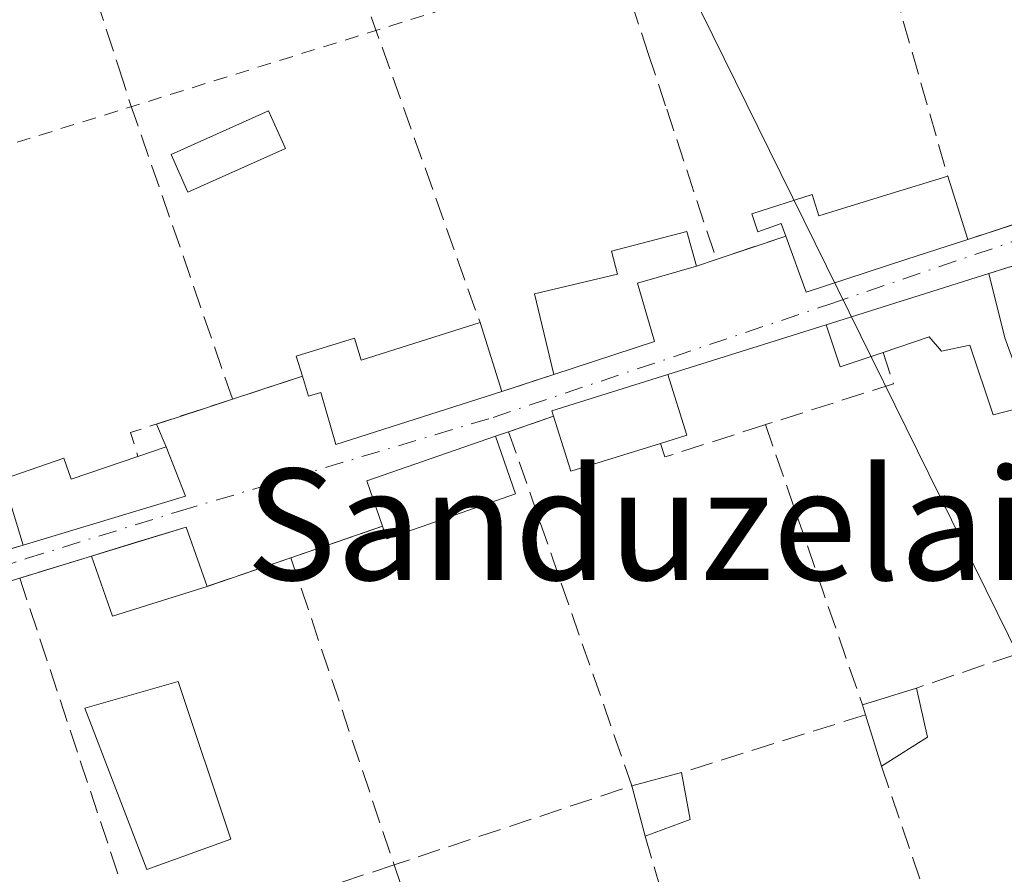
# Model space of a CAD drawing. Units: metres. Extents: x 607268 to 610732, y 4740832 to 4743201.
# Drawn here: x 608362 to 608432, y 4741884 to 4741945 of the extents above; entities that cross this region are included whole.
import ezdxf
from ezdxf.enums import TextEntityAlignment as Align

# ---------------------------------------------------------------- set-up
doc = ezdxf.new("R2010")
doc.units = ezdxf.units.M
doc.header["$MEASUREMENT"] = 0
for name, pattern in [('DGN Style 2', [1.6480167562047852, 0.988810053722871, -0.6592067024819142]), ('DGN Style 3', [2.307223458686699, 1.648016756204785, -0.6592067024819142]), ('DGN Style 4', [2.6384748266838614, 1.318413404963828, -0.6592067024819142, 0.001648016756204785, -0.6592067024819142])]:
    doc.linetypes.add(name, pattern=pattern)
for name, color, linetype, lineweight in [('Alambrada', 7, 'DGN Style 2', 0), ('Edificación Cxs', 1, 'Continuous', 13), ('Edificación ligera Cxs', 1, 'Continuous', 0), ('Muro lineal', 1, 'DGN Style 3', 13), ('Tendido', 6, 'Continuous', 0), ('Texto cartográfico', 7, 'Continuous', 0), ('Vía urbana Cxs', 4, 'Continuous', 0), ('Vía urbana eje', 4, 'DGN Style 4', 0)]:
    doc.layers.add(name, color=color, linetype=linetype, lineweight=lineweight)
doc.styles.add('Style-Arial', font='txt')

# ---------------------------------------------------------------- blocks, each defined once
blk = doc.blocks.new('*U39')
at = {"layer": 'Vía urbana Cxs', "color": 4, "linetype": 'Continuous', "lineweight": 0}
for points in [[(608357.3000999996, 4741906.140100001, 409.7483999999968), (608361.8701, 4741907.5101, 409.7131999999983), (608373.5500999996, 4741911.040100001, 409.232999999993), (608372.1601, 4741914.5701, 409.3365000000049), (608371.4519999997, 4741916.216499999, 409.2888999999996), (608373.0102000004, 4741916.726600001, 409.0944000000018), (608374.9036999998, 4741917.3466, 408.9370999999956), (608376.9301000005, 4741918.0101, 408.9012999999977), (608381.9501, 4741919.6601, 409.7804999999935), (608382.3901000004, 4741918.220100001, 409.6083999999973), (608383.2801000001, 4741918.4901, 409.8168000000005), (608384.3501000004, 4741914.7401, 409.317200000005), (608396.3000999996, 4741918.5601, 409.7538999999961), (608400.0500999996, 4741919.790100001, 410.0633999999991), (608407.2801000001, 4741922.1501, 409.4902000000002), (608406.0500999996, 4741926.350099999, 409.9496000000072), (608410.3000999996, 4741927.590100001, 409.6481000000058), (608411.7200999996, 4741928.0701, 409.5424999999959), (608413.1498999996, 4741928.546700001, 409.5847000000067), (608414.0865000002, 4741928.858899999, 409.7296000000061), (608416.7301000003, 4741929.7401, 410.1146000000008), (608418.1901000004, 4741925.720100001, 409.8723000000027), (608425.4200999998, 4741928.0801, 410.3965999999928), (608429.8201000001, 4741929.5101, 410.4440999999933), (608435.1901000004, 4741931.2601, 410.5325000000012)], [(608436.2200999996, 4741928.590100001, 411.0676999999997), (608431.3201000001, 4741927.050100001, 410.5858000000007), (608419.6300999997, 4741923.360099999, 409.7526999999973), (608408.2301000003, 4741919.790100001, 409.6178999999975), (608399.8901000004, 4741917.1601, 409.770199999999), (608400.0100999996, 4741916.780099999, 409.8175999999949), (608396.7901, 4741915.670100001, 409.9661999999953), (608395.8501000004, 4741915.350099999, 410.0687000000034), (608386.5900999998, 4741912.140100001, 409.4869000000036), (608387.7200999996, 4741908.860099999, 410.5378999999957), (608381.1300999997, 4741906.590100001, 408.9640000000072), (608375.1001000004, 4741904.530099999, 409.0745000000024), (608373.6001000004, 4741908.8101, 409.3387999999977), (608370.0937999999, 4741907.7356, 409.7706000000035), (608367.3786000004, 4741906.9035, 409.8965000000026), (608366.7801000001, 4741906.720100001, 409.891300000003), (608361.6201, 4741905.130100001, 409.7363999999943), (608357.9801000003, 4741904.020099999, 409.8117999999959)]]:
    blk.add_polyline3d(points, dxfattribs=at)

msp = doc.modelspace()

# ---------------------------------------------------------------- linework, layer by layer
at = {"layer": 'Alambrada', "color": 7, "linetype": 'DGN Style 2', "lineweight": 0, "extrusion": (-0.01080183877868926, -0.003369514340777965, 0.9999359812768548), "elevation": -22139.75740635426, "flags": 128}
msp.add_lwpolyline([(608370.6454371943, 4741901.378835834), (608326.0823313606, 4741887.478756926)], dxfattribs=at)
at = {"layer": 'Edificación Cxs', "color": 1, "linetype": 'Continuous', "lineweight": 13, "flags": 128}
for points, elevation in [([(608428.3701, 4741934.0601), (608429.8201000001, 4741929.5101), (608425.4200999998, 4741928.0801), (608418.1901000004, 4741925.720100001), (608416.7301000003, 4741929.7401), (608416.3901000004, 4741930.6501), (608414.7100999998, 4741930.050100001), (608414.2801000001, 4741931.340100001), (608418.6201, 4741932.7401), (608419.1101000002, 4741931.210100001), (608423.9801000003, 4741932.720100001)], 410.7709999999934), ([(608407.2801000001, 4741922.1501), (608400.0500999996, 4741919.790100001), (608398.6601, 4741925.590100001), (608404.6201, 4741927.0001), (608404.1901000004, 4741928.6601), (608409.6001000004, 4741930.0801), (608410.3000999996, 4741927.590100001), (608406.0500999996, 4741926.350099999)], 410.1555999999982), ([(608431.3201000001, 4741927.050100001), (608432.4801000003, 4741922.420100001), (608434.2600999996, 4741917.550100001), (608431.6401000004, 4741916.880100001), (608429.9600999998, 4741921.890100001), (608427.9200999998, 4741921.460100001), (608427.0301000001, 4741922.5001), (608423.7301000003, 4741921.380100001), (608420.6401000004, 4741920.340100001), (608419.6300999997, 4741923.360099999)], 411.5157000000037), ([(608394.7301000003, 4741923.520099999), (608396.3000999996, 4741918.5601), (608384.3501000004, 4741914.7401), (608383.2801000001, 4741918.4901), (608382.3901000004, 4741918.220100001), (608381.9501, 4741919.6601), (608381.5000999998, 4741921.110099999), (608385.6901000004, 4741922.4001), (608386.1901000004, 4741920.8201)], 410.5296999999993), ([(608407.7100999998, 4741914.8301), (608401.2600999996, 4741912.8201), (608400.0100999996, 4741916.780099999), (608399.8901000004, 4741917.1601), (608408.2301000003, 4741919.790100001), (608409.6001000004, 4741915.4101)], 410.0157000000036), ([(608397.2901, 4741911.190099999), (608388.0301000001, 4741907.970100001), (608387.7200999996, 4741908.860099999), (608386.5900999998, 4741912.140100001), (608395.8501000004, 4741915.350099999)], 410.7685000000056), ([(608372.1601, 4741914.5701), (608373.5500999996, 4741911.040100001), (608361.8701, 4741907.5101), (608360.4401000004, 4741912.2601), (608364.7901, 4741913.770099999), (608365.3201000001, 4741912.2601), (608370.1201, 4741913.890100001)], 410.2915000000067), ([(608426.9200999998, 4741893.690099999), (608423.6001000004, 4741891.610099999), (608422.4600999998, 4741895.300100001), (608422.2301000003, 4741896.0101), (608426.1201, 4741897.220100001)], 409.6258999999991)]:
    msp.add_lwpolyline(points, close=True, dxfattribs=dict(at, elevation=elevation))
at = {"layer": 'Edificación Cxs', "color": 1, "linetype": 'Continuous', "lineweight": 13, "extrusion": (0.02073660603343485, -0.06507003962450911, 0.9976652159484558), "elevation": -295531.2858387674, "flags": 128}
msp.add_lwpolyline([(2019524.259797664, 4323228.759132578), (2019524.259797664, 4323223.972498728)], dxfattribs=at)
at = {"layer": 'Edificación Cxs', "color": 1, "linetype": 'Continuous', "lineweight": 13, "extrusion": (0.09402549298475676, -0.08099932123119155, 0.9922692762698337), "elevation": -326480.3564979414, "flags": 128}
msp.add_lwpolyline([(3989757.144722708, 2613673.474974641), (3989753.431381369, 2613675.904398101), (3989751.052094236, 2613672.202649717)], dxfattribs=at)
at = {"layer": 'Edificación Cxs', "color": 1, "linetype": 'Continuous', "lineweight": 13, "extrusion": (0.9445833120012976, 0.2732070969218141, 0.1819896944340906), "elevation": 1870316.917022503, "flags": 128}
msp.add_lwpolyline([(4386164.428995654, -345741.5509337946), (4386159.658997811, -345740.6052411415), (4386154.486184737, -345742.5657813036)], dxfattribs=at)
at = {"layer": 'Edificación Cxs', "color": 1, "linetype": 'Continuous', "lineweight": 13, "extrusion": (0.0151608139018128, -0.04789658405948989, 0.9987372361924165), "elevation": -217488.6813551124, "flags": 128}
msp.add_lwpolyline([(2011025.921579362, 4331795.978854741), (2011025.921579362, 4331790.769729394)], dxfattribs=at)
at = {"layer": 'Edificación Cxs', "color": 1, "linetype": 'Continuous', "lineweight": 13, "extrusion": (0.07144428086932009, 0.02332067811700796, 0.9971719313655137), "elevation": 154460.3928544052, "flags": 128}
msp.add_lwpolyline([(4319055.537967765, -2043987.893985472), (4319055.537967765, -2043980.26699011)], dxfattribs=at)
at = {"layer": 'Edificación Cxs', "color": 1, "linetype": 'Continuous', "lineweight": 13, "extrusion": (-0.00826920680455571, 0.04735718343309638, 0.9988437902876043), "elevation": 219942.1810411733, "flags": 128}
msp.add_lwpolyline([(-1415000.736038965, -4561284.327874989), (-1414994.036433955, -4561283.45629693), (-1414993.48622856, -4561287.577051428)], dxfattribs=at)
at = {"layer": 'Edificación Cxs', "color": 1, "linetype": 'Continuous', "lineweight": 13, "extrusion": (-0.1484356729236881, 0.2550216459619992, 0.9554741289509229), "elevation": 1119375.220215341, "flags": 128}
msp.add_lwpolyline([(-2911194.779227231, -3623227.773377309), (-2911195.452597132, -3623231.335184994), (-2911205.070423241, -3623229.363482129)], dxfattribs=at)
at = {"layer": 'Edificación Cxs', "color": 1, "linetype": 'Continuous', "lineweight": 13, "extrusion": (-0.02982814957894653, 0.08617020992326856, 0.9958338096361641), "elevation": 390872.8790122269, "flags": 128}
msp.add_lwpolyline([(-2126056.209102494, -4264154.10770749), (-2126056.209102494, -4264149.687109159)], dxfattribs=at)
at = {"layer": 'Edificación Cxs', "color": 1, "linetype": 'Continuous', "lineweight": 13, "extrusion": (0.04461199067878877, -0.01172214421527715, 0.9989356143529331), "elevation": -28035.81250351578, "flags": 128}
msp.add_lwpolyline([(4740842.634012233, 616032.2683244782), (4740839.573145593, 616030.0244867698), (4740833.190782904, 616040.4350265516)], dxfattribs=at)
at = {"layer": 'Edificación Cxs', "color": 1, "linetype": 'Continuous', "lineweight": 13, "extrusion": (0.1778905554018413, 0.05929685173131242, 0.982262100293796), "elevation": 389806.3423671936, "flags": 128}
msp.add_lwpolyline([(4306190.985069107, -2039762.71355427), (4306190.985069107, -2039764.902734539)], dxfattribs=at)
at = {"layer": 'Edificación Cxs', "color": 1, "linetype": 'Continuous', "lineweight": 13, "extrusion": (0.01951582460486098, -0.06482529153693603, 0.9977057753502), "elevation": -295114.0800043849, "flags": 128}
msp.add_lwpolyline([(1949497.350991111, 4355244.990291712), (1949497.350991111, 4355249.962283221)], dxfattribs=at)
at = {"layer": 'Edificación Cxs', "color": 1, "linetype": 'Continuous', "lineweight": 13, "extrusion": (-0.05027883797666689, 0.2340542752160627, 0.9709225688512961), "elevation": 1079673.614297908, "flags": 128}
msp.add_lwpolyline([(-1590750.713666035, -4377177.883002197), (-1590740.983919573, -4377176.643621446), (-1590740.867756723, -4377177.606888049)], dxfattribs=at)
at = {"layer": 'Edificación Cxs', "color": 1, "linetype": 'Continuous', "lineweight": 13, "extrusion": (0.08983789664864103, -0.02998950241907594, 0.9955047875677969), "elevation": -87144.98238684867, "flags": 128}
msp.add_lwpolyline([(4690547.488658254, 920304.1116697256), (4690551.630612615, 920298.2781484623), (4690548.045800885, 920295.4875608244)], dxfattribs=at)
at = {"layer": 'Edificación Cxs', "color": 1, "linetype": 'Continuous', "lineweight": 13, "extrusion": (0.1279160493758884, 0.1187197760881574, 0.9846537965587921), "elevation": 641181.5801478445, "flags": 128}
msp.add_lwpolyline([(3061783.340227191, -3615265.959944423), (3061786.404839758, -3615259.426560471), (3061790.60524864, -3615261.279653235)], dxfattribs=at)
at = {"layer": 'Edificación Cxs', "color": 1, "linetype": 'Continuous', "lineweight": 13, "extrusion": (0.0880588665104641, 0.02739106134253922, 0.9957386031421206), "elevation": 183870.4167564427, "flags": 128}
msp.add_lwpolyline([(4347193.267960887, -1980873.01695815), (4347193.267960887, -1980877.108236103)], dxfattribs=at)
at = {"layer": 'Edificación Cxs', "color": 1, "linetype": 'Continuous', "lineweight": 13, "extrusion": (-0.01035736246866276, 0.04570186192362569, 0.9989014290005829), "elevation": 210820.6411591134, "flags": 128}
msp.add_lwpolyline([(-1641451.809446438, -4485193.682732413), (-1641451.809446438, -4485190.059235201)], dxfattribs=at)
at = {"layer": 'Edificación Cxs', "color": 1, "linetype": 'Continuous', "lineweight": 13, "extrusion": (0.006027572080937882, -0.01860685294409126, 0.9998087084029255), "elevation": -84154.90534652366, "flags": 128}
msp.add_lwpolyline([(2040153.070383618, 4322781.800664526), (2040153.070383617, 4322782.547131644)], dxfattribs=at)
at = {"layer": 'Edificación Cxs', "color": 1, "linetype": 'Continuous', "lineweight": 13, "extrusion": (0.007037159381121039, -0.02277817378424624, 0.9997157762018661), "elevation": -103320.6545108803, "flags": 128}
msp.add_lwpolyline([(1981012.758820288, 4349784.911756448), (1981012.758820288, 4349788.774939387)], dxfattribs=at)
at = {"layer": 'Edificación Cxs', "color": 1, "linetype": 'Continuous', "lineweight": 13, "extrusion": (0.02179618515805421, 0.01365544130658697, 0.9996691728943523), "elevation": 78423.31972617563, "flags": 128}
msp.add_lwpolyline([(3695371.725879613, -3032130.743129103), (3695371.725879613, -3032126.824078117)], dxfattribs=at)
at = {"layer": 'Edificación Cxs', "color": 1, "linetype": 'Continuous', "lineweight": 13, "extrusion": (0.01372461891816456, 0.003670093087111445, 0.9998990775334695), "elevation": 26163.50952573123, "flags": 128}
msp.add_lwpolyline([(608342.7050308163, 4741826.092902794), (608346.295417345, 4741827.05290926)], dxfattribs=at)
at = {"layer": 'Edificación Cxs', "color": 1, "linetype": 'Continuous', "lineweight": 13, "extrusion": (0.0006292909816986912, -0.00347657477258053, 0.9999937586908786), "elevation": -15692.491030397, "flags": 128}
msp.add_lwpolyline([(608408.8515045552, 4741865.240516332), (608409.4615120483, 4741861.870495964)], dxfattribs=at)
at = {"layer": 'Edificación Cxs', "color": 1, "linetype": 'Continuous', "lineweight": 13, "extrusion": (0.009357329231356938, -0.03518745678964529, 0.9993369218008173), "elevation": -160752.0389520931, "flags": 128}
msp.add_lwpolyline([(1806618.088022179, 4423340.012810067), (1806618.088022179, 4423343.750753781)], dxfattribs=at)
at = {"layer": 'Edificación Cxs', "color": 1, "linetype": 'Continuous', "lineweight": 13, "extrusion": (-0.01932038546051875, -0.007155698315635545, 0.9997877368158067), "elevation": -45276.14592257795, "flags": 128}
msp.add_lwpolyline([(-4235389.908521459, 2216999.034596223), (-4235389.908521459, 2216995.57877947)], dxfattribs=at)
at = {"layer": 'Edificación Cxs', "color": 1, "linetype": 'Continuous', "lineweight": 13}
for points in [[(608416.7301000003, 4741929.7401, 410.1146000000008), (608416.3901000004, 4741930.6501, 410.0633999999991), (608414.7100999998, 4741930.050100001, 409.832699999999), (608414.2801000001, 4741931.340100001, 409.7890999999945), (608418.6201, 4741932.7401, 410.2213000000047), (608419.1101000002, 4741931.210100001, 410.3114999999962), (608423.9801000003, 4741932.720100001, 410.6322999999975), (608428.3701, 4741934.0601, 410.7709999999934)], [(608400.0500999996, 4741919.790100001, 410.0633999999991), (608398.6601, 4741925.590100001, 410.1555999999982), (608404.6201, 4741927.0001, 410.1316999999981), (608404.1901000004, 4741928.6601, 410.0880000000034), (608409.6001000004, 4741930.0801, 409.8065999999963), (608410.3000999996, 4741927.590100001, 409.6481000000058)], [(608429.8201000001, 4741929.5101, 410.4440999999933), (608425.4200999998, 4741928.0801, 410.3965999999928), (608418.1901000004, 4741925.720100001, 409.8723000000027), (608416.7301000003, 4741929.7401, 410.1146000000008)], [(608423.7301000003, 4741921.380100001, 410.7293999999966), (608420.6401000004, 4741920.340100001, 410.3374999999942), (608419.6300999997, 4741923.360099999, 409.7526999999973), (608431.3201000001, 4741927.050100001, 410.5858000000007)], [(608381.9501, 4741919.6601, 409.7804999999935), (608381.5000999998, 4741921.110099999, 409.9633000000031), (608385.6901000004, 4741922.4001, 410.5296999999992), (608386.1901000004, 4741920.8201, 410.4910999999993), (608394.7301000003, 4741923.520099999, 410.0155999999988)], [(608434.2600999996, 4741917.550100001, 409.5878999999986), (608431.6401000004, 4741916.880100001, 409.5369000000064), (608429.9600999998, 4741921.890100001, 410.9422999999952), (608427.9200999998, 4741921.460100001, 410.5546000000031), (608427.0301000001, 4741922.5001, 410.6934000000037), (608423.7301000003, 4741921.380100001, 410.7293999999966)], [(608396.3000999996, 4741918.5601, 409.7538999999961), (608384.3501000004, 4741914.7401, 409.317200000005), (608383.2801000001, 4741918.4901, 409.8168000000005), (608382.3901000004, 4741918.220100001, 409.6083999999973), (608381.9501, 4741919.6601, 409.7804999999935)], [(608400.0100999996, 4741916.780099999, 409.8175999999949), (608399.8901000004, 4741917.1601, 409.770199999999), (608408.2301000003, 4741919.790100001, 409.6178999999975), (608409.6001000004, 4741915.4101, 409.8309000000008), (608407.7100999998, 4741914.8301, 409.973800000007)], [(608360.4401000004, 4741912.2601, 410.0497999999934), (608364.7901, 4741913.770099999, 410.1502000000037), (608365.3201000001, 4741912.2601, 410.2915000000066), (608370.1201, 4741913.890100001, 409.747000000003)]]:
    msp.add_polyline3d(points, dxfattribs=at)
for points in [[(608375.1001000004, 4741904.530099999, 410.2146999999969), (608368.3000999996, 4741902.4001, 410.2146999999969), (608366.7801000001, 4741906.720100001, 410.2146999999969), (608373.6001000004, 4741908.8101, 410.2146999999969)], [(608409.8400999998, 4741887.770099999, 410.2369999999937), (608406.6001000004, 4741886.5701, 410.2369999999937), (608405.6401000004, 4741890.1801, 410.2369999999937), (608409.2301000003, 4741891.140100001, 410.2369999999937)]]:
    msp.add_3dface(points, dxfattribs=at)
at = {"layer": 'Edificación ligera Cxs', "color": 1, "linetype": 'Continuous', "lineweight": 0}
for points in [[(608380.7301000003, 4741936.040100001, 409.2127000000037), (608373.7100999998, 4741932.9001, 408.8301000000066), (608372.5100999996, 4741935.610099999, 409.0785000000033), (608379.5201000003, 4741938.7501, 409.2642999999953), (608380.7301000003, 4741936.040100001, 409.2127000000037)], [(608376.8000999996, 4741886.340100001, 409.0337), (608370.7600999996, 4741884.170100001, 409.3384999999981), (608366.3101000005, 4741895.770099999, 409.0482999999949), (608373.0301000001, 4741897.690099999, 408.8254000000015), (608376.8000999996, 4741886.340100001, 409.0337)]]:
    msp.add_polyline3d(points, dxfattribs=at)
for points in [[(608380.7301000003, 4741936.040100001, 409.2642999999953), (608373.7100999998, 4741932.9001, 409.2642999999953), (608372.5100999996, 4741935.610099999, 409.2642999999953), (608379.5201000003, 4741938.7501, 409.2642999999953)], [(608376.8000999996, 4741886.340100001, 409.3384999999981), (608370.7600999996, 4741884.170100001, 409.3384999999981), (608366.3101000005, 4741895.770099999, 409.3384999999981), (608373.0301000001, 4741897.690099999, 409.3384999999981)]]:
    msp.add_3dface(points, dxfattribs=at)
at = {"layer": 'Muro lineal', "color": 1, "linetype": 'DGN Style 3', "lineweight": 13, "extrusion": (-0.9422839171040884, -0.334790964746878, 0.004003684656669623), "elevation": -2160832.077901137, "flags": 128}
msp.add_lwpolyline([(-4264631.506168505, 9061.310260318221), (-4264611.004412891, 9060.287752123038), (-4264587.390209941, 9061.378460864828)], dxfattribs=at)
at = {"layer": 'Muro lineal', "color": 1, "linetype": 'DGN Style 3', "lineweight": 13, "extrusion": (-0.01508258655029522, 0.05261834179931693, 0.9985007890278521), "elevation": 240746.1887800859, "flags": 128}
msp.add_lwpolyline([(-1891490.502557438, -4384129.496077213), (-1891490.502557438, -4384110.951143309)], dxfattribs=at)
at = {"layer": 'Muro lineal', "color": 1, "linetype": 'DGN Style 3', "lineweight": 13, "extrusion": (-0.01487958597590822, -0.004849027086948697, 0.9998775349299012), "elevation": -31636.53462242607, "flags": 128}
msp.add_lwpolyline([(608373.9390050552, 4741833.60153212), (608368.5682841956, 4741831.851511546)], dxfattribs=at)
at = {"layer": 'Muro lineal', "color": 1, "linetype": 'DGN Style 3', "lineweight": 13, "extrusion": (-0.1021746556184492, -0.03405821853429658, 0.9941832715850341), "elevation": -223258.7201583237, "flags": 128}
msp.add_lwpolyline([(-4306191.281689966, 2064689.064986543), (-4306191.281689967, 2064683.753084961)], dxfattribs=at)
at = {"layer": 'Muro lineal', "color": 1, "linetype": 'DGN Style 3', "lineweight": 13, "extrusion": (-0.08911458132957488, -0.02800743983583311, 0.9956275280988853), "elevation": -186620.5483949709, "flags": 128}
msp.add_lwpolyline([(-4341344.7199605, 1993484.474457186), (-4341344.7199605, 1993479.315598048)], dxfattribs=at)
at = {"layer": 'Muro lineal', "color": 1, "linetype": 'DGN Style 3', "lineweight": 13, "extrusion": (0.06657524355437068, 0.02250430768186204, 0.9975275901354491), "elevation": 147627.4966848628, "flags": 128}
msp.add_lwpolyline([(4297390.498675844, -2089662.134172781), (4297390.498675844, -2089660.631524666)], dxfattribs=at)
at = {"layer": 'Muro lineal', "color": 1, "linetype": 'DGN Style 3', "lineweight": 13, "extrusion": (-0.1069475362809771, -0.03325465179634265, 0.9937083840933079), "elevation": -222352.2180415617, "flags": 128}
msp.add_lwpolyline([(-4347417.261033389, 1976492.0006663), (-4347414.876653417, 1976492.023880912), (-4347414.810460659, 1976482.307672919)], dxfattribs=at)
at = {"layer": 'Muro lineal', "color": 1, "linetype": 'DGN Style 3', "lineweight": 13, "extrusion": (-0.1559197991376263, -0.05124853958575257, 0.9864393561832425), "elevation": -337471.0252590462, "flags": 128}
msp.add_lwpolyline([(-4314854.330091218, 2030782.175708195), (-4314854.330091218, 2030776.818853462)], dxfattribs=at)
at = {"layer": 'Muro lineal', "color": 1, "linetype": 'DGN Style 3', "lineweight": 13, "extrusion": (-0.0742884547993813, -0.02436661318931109, 0.9969390621523478), "elevation": -160332.8167004821, "flags": 128}
msp.add_lwpolyline([(-4316121.397440293, 2049717.920910739), (-4316121.397440293, 2049713.96222532)], dxfattribs=at)
at = {"layer": 'Muro lineal', "color": 1, "linetype": 'DGN Style 3', "lineweight": 13, "extrusion": (0.05530341855168407, 0.1122420263366532, 0.9921407457716568), "elevation": 566293.4978191323, "flags": 128}
msp.add_lwpolyline([(1550096.903901772, -4486916.573063379), (1550102.418350385, -4486911.137781187), (1550101.191693798, -4486909.814324738)], dxfattribs=at)
at = {"layer": 'Muro lineal', "color": 1, "linetype": 'DGN Style 3', "lineweight": 13, "extrusion": (0.04120833033622914, 0.01420535610119226, 0.9990495890439766), "elevation": 92841.19316116841, "flags": 128}
msp.add_lwpolyline([(4284750.254751721, -2118542.248078039), (4284750.254751721, -2118538.838887233)], dxfattribs=at)
at = {"layer": 'Muro lineal', "color": 1, "linetype": 'DGN Style 3', "lineweight": 13, "extrusion": (0.04444227999751597, -0.00434695568665901, 0.9990024963556801), "elevation": 6835.697018196257, "flags": 128}
msp.add_lwpolyline([(4778619.738862568, -143746.4097265771), (4778618.794667996, -143746.8240197864), (4778621.817418477, -143753.7998216592)], dxfattribs=at)
at = {"layer": 'Muro lineal', "color": 1, "linetype": 'DGN Style 3', "lineweight": 13, "extrusion": (0.0002739575568280025, -0.0007927867891953468, 0.99999964821812), "elevation": -3183.004888966335, "flags": 128}
msp.add_lwpolyline([(608415.125043318, 4741915.146828669), (608422.095047961, 4741894.976822331)], dxfattribs=at)
at = {"layer": 'Muro lineal', "color": 1, "linetype": 'DGN Style 3', "lineweight": 13, "extrusion": (-0.02568874937918899, 0.00170124790737323, 0.9996685420232504), "elevation": -7151.948239851186, "flags": 128}
msp.add_lwpolyline([(-4771754.452432113, 293631.2993311349), (-4771729.602959819, 293641.817869982), (-4771722.806056238, 293625.1350323349)], dxfattribs=at)
at = {"layer": 'Muro lineal', "color": 1, "linetype": 'DGN Style 3', "lineweight": 13, "extrusion": (0.09720156291716918, 0.0330898938547144, 0.9947144892335406), "elevation": 216454.4043823609, "flags": 128}
msp.add_lwpolyline([(4292869.761592281, -2092923.253596822), (4292869.761592282, -2092922.255345226)], dxfattribs=at)
at = {"layer": 'Muro lineal', "color": 1, "linetype": 'DGN Style 3', "lineweight": 13, "extrusion": (-0.2082556246405462, -0.0717360042168188, 0.975440177819522), "elevation": -466465.3034947896, "flags": 128}
msp.add_lwpolyline([(-4285237.951830301, 2067602.776365295), (-4285237.951830301, 2067595.630865928)], dxfattribs=at)
at = {"layer": 'Muro lineal', "color": 1, "linetype": 'DGN Style 3', "lineweight": 13, "extrusion": (0.007067087043718745, 0.002118579702079876, 0.9999727835800146), "elevation": 14755.15733918767, "flags": 128}
msp.add_lwpolyline([(608343.782429544, 4741886.891830136), (608339.2122949051, 4741885.521827063)], dxfattribs=at)
at = {"layer": 'Muro lineal', "color": 1, "linetype": 'DGN Style 3', "lineweight": 13, "extrusion": (-0.02740493626820443, -0.008444544314890381, 0.9995887450043891), "elevation": -56305.77154113897, "flags": 128}
msp.add_lwpolyline([(-4352495.294112238, 1976968.392284421), (-4352495.294112238, 1976962.990646335)], dxfattribs=at)
at = {"layer": 'Muro lineal', "color": 1, "linetype": 'DGN Style 3', "lineweight": 13, "extrusion": (0.01640741391211249, 0.005605186181627106, 0.9998496780299457), "elevation": 36970.13283499033, "flags": 128}
msp.add_lwpolyline([(4290602.512647919, -2108356.982032371), (4290602.512647919, -2108350.608908314)], dxfattribs=at)
at = {"layer": 'Muro lineal', "color": 1, "linetype": 'DGN Style 3', "lineweight": 13, "extrusion": (-0.01151821654504208, 0.0342907551864218, 0.9993455232282609), "elevation": 156004.7887421516, "flags": 128}
msp.add_lwpolyline([(-2086612.185280271, -4298548.356140305), (-2086612.185280271, -4298525.037993032)], dxfattribs=at)
at = {"layer": 'Muro lineal', "color": 1, "linetype": 'DGN Style 3', "lineweight": 13, "extrusion": (0.003584756100434482, -0.01080293014924658, 0.999935221013787), "elevation": -48635.93200820927, "flags": 128}
msp.add_lwpolyline([(608356.2418721438, 4741656.411071581), (608365.0829607343, 4741629.769516956)], dxfattribs=at)
at = {"layer": 'Muro lineal', "color": 1, "linetype": 'DGN Style 3', "lineweight": 13, "extrusion": (-0.09255876331038643, -0.03146454287664129, 0.9952099566805067), "elevation": -205109.5093591777, "flags": 128}
msp.add_lwpolyline([(-4293755.708567269, 2092229.491780053), (-4293755.708567268, 2092215.037086988)], dxfattribs=at)
at = {"layer": 'Muro lineal', "color": 1, "linetype": 'DGN Style 3', "lineweight": 13, "extrusion": (0.03937333558456008, 0.01238042902779088, 0.9991478696479483), "elevation": 83071.58217658284, "flags": 128}
msp.add_lwpolyline([(4341041.594403322, -2001051.244406547), (4341041.594403321, -2001037.363962952)], dxfattribs=at)
at = {"layer": 'Muro lineal', "color": 1, "linetype": 'DGN Style 3', "lineweight": 13, "extrusion": (0.001102357107814163, -0.003232777675403668, 0.9999941669616421), "elevation": -14249.26444492432, "flags": 128}
msp.add_lwpolyline([(608422.7789817643, 4741870.323752039), (608428.2690424753, 4741854.223667908)], dxfattribs=at)
at = {"layer": 'Muro lineal', "color": 1, "linetype": 'DGN Style 3', "lineweight": 13, "extrusion": (0.01006201150931996, -0.03462822627577818, 0.9993496094307436), "elevation": -157671.4927367019, "flags": 128}
msp.add_lwpolyline([(1907377.854277538, 4380946.978030267), (1907377.854277538, 4380922.771474246)], dxfattribs=at)
at = {"layer": 'Muro lineal', "color": 1, "linetype": 'DGN Style 3', "lineweight": 13, "extrusion": (-0.01944163266536938, -0.006459049879497068, 0.9997901297742237), "elevation": -42046.41372421334, "flags": 128}
msp.add_lwpolyline([(-4308222.177732944, 2071969.877799029), (-4308222.177732944, 2071950.811578419)], dxfattribs=at)
at = {"layer": 'Muro lineal', "color": 1, "linetype": 'DGN Style 3', "lineweight": 13, "extrusion": (-0.01354476455688207, 0.04024013385108624, 0.9990982288948096), "elevation": 182983.0252676456, "flags": 128}
msp.add_lwpolyline([(-2089316.10332018, -4296147.20895298), (-2089316.10332018, -4296123.489352427)], dxfattribs=at)
at = {"layer": 'Muro lineal', "color": 1, "linetype": 'DGN Style 3', "lineweight": 13}
for points in [[(608362.8901000004, 4741960.0001, 409.3974000000017), (608368.7701000003, 4741941.780099999, 408.6664000000019), (608369.6001000004, 4741939.220100001, 408.8712999999989), (608376.9301000005, 4741918.0101, 408.9012999999977)], [(608405.6201, 4741946.5601, 409.8984999999957), (608406.8300999999, 4741942.880100001, 409.3294000000024), (608408.1601, 4741938.890100001, 409.3767999999982), (608411.7200999996, 4741928.0701, 409.5424999999959)]]:
    msp.add_polyline3d(points, dxfattribs=at)
at = {"layer": 'Tendido', "color": 6, "linetype": 'Continuous', "lineweight": 0}
msp.add_polyline3d([(607936.5820000004, 4742031.916999999, 433.1055999999954), (608081.7999999998, 4742111.930000001, 433.3372999999993), (608128.0700000003, 4742143.02, 432.8513999999996), (608202.9829000002, 4742193.5529, 435.2422999999981), (608274.5878999997, 4742240.144500001, 438.7857999999979), (608281.0636999998, 4742207.643400001, 436.7679000000062), (608322.29, 4742125.2521, 432.4685000000027), (608448.2872000001, 4741869.4625, 410.7259999999951)], dxfattribs=at)
at = {"layer": 'Vía urbana Cxs', "color": 4, "linetype": 'Continuous', "lineweight": 0, "extrusion": (-0.01487958597590822, -0.004849027086948697, 0.9998775349299012), "elevation": -31636.53462242607, "flags": 128}
msp.add_lwpolyline([(608368.5682841956, 4741831.851511546), (608373.9390050552, 4741833.60153212)], dxfattribs=at)
at = {"layer": 'Vía urbana Cxs', "color": 4, "linetype": 'Continuous', "lineweight": 0, "extrusion": (-0.3162277666207392, 0.9486832978492133, 6.297814895696564e-09), "elevation": 4306191.2802757, "flags": 128}
msp.add_lwpolyline([(-2076719.360158495, 409.5153804044073), (-2076720.867300028, 409.557580404418), (-2076721.854563114, 409.7024804044175), (-2076724.641162188, 410.0874804044122)], dxfattribs=at)
at = {"layer": 'Vía urbana Cxs', "color": 4, "linetype": 'Continuous', "lineweight": 0, "extrusion": (-0.08911458132957488, -0.02800743983583311, 0.9956275280988853), "elevation": -186620.5483949709, "flags": 128}
msp.add_lwpolyline([(-4341344.7199605, 1993484.474457186), (-4341344.7199605, 1993479.315598048)], dxfattribs=at)
at = {"layer": 'Vía urbana Cxs', "color": 4, "linetype": 'Continuous', "lineweight": 0, "extrusion": (0.09402549298475676, -0.08099932123119155, 0.9922692762698337), "elevation": -326480.3564979414, "flags": 128}
msp.add_lwpolyline([(3989751.052094236, 2613672.202649717), (3989753.431381369, 2613675.904398101), (3989757.144722708, 2613673.474974641)], dxfattribs=at)
at = {"layer": 'Vía urbana Cxs', "color": 4, "linetype": 'Continuous', "lineweight": 0, "extrusion": (0.06657524355437068, 0.02250430768186204, 0.9975275901354491), "elevation": 147627.4966848628, "flags": 128}
msp.add_lwpolyline([(4297390.498675844, -2089660.631524666), (4297390.498675844, -2089662.134172781)], dxfattribs=at)
at = {"layer": 'Vía urbana Cxs', "color": 4, "linetype": 'Continuous', "lineweight": 0, "extrusion": (-0.06465950589720786, -0.02041005790004908, 0.9976986407897155), "elevation": -135714.2332858143, "flags": 128}
msp.add_lwpolyline([(-4338848.294468894, 2003007.267285227), (-4338848.294468894, 2002994.980452615)], dxfattribs=at)
at = {"layer": 'Vía urbana Cxs', "color": 4, "linetype": 'Continuous', "lineweight": 0, "extrusion": (-0.01076783048061727, -0.003372031122921293, 0.9999363395900995), "elevation": -22131.54597578621, "flags": 128}
msp.add_lwpolyline([(608388.7688852113, 4741875.690886194), (608377.36809462, 4741872.120865898)], dxfattribs=at)
at = {"layer": 'Vía urbana Cxs', "color": 4, "linetype": 'Continuous', "lineweight": 0, "extrusion": (0.07144428086932009, 0.02332067811700796, 0.9971719313655137), "elevation": 154460.3928544052, "flags": 128}
msp.add_lwpolyline([(4319055.537967765, -2043980.26699011), (4319055.537967765, -2043987.893985472)], dxfattribs=at)
at = {"layer": 'Vía urbana Cxs', "color": 4, "linetype": 'Continuous', "lineweight": 0, "extrusion": (-0.1559197991376263, -0.05124853958575257, 0.9864393561832425), "elevation": -337471.0252590462, "flags": 128}
msp.add_lwpolyline([(-4314854.330091218, 2030776.818853462), (-4314854.330091218, 2030782.175708195)], dxfattribs=at)
at = {"layer": 'Vía urbana Cxs', "color": 4, "linetype": 'Continuous', "lineweight": 0, "extrusion": (-0.0742884547993813, -0.02436661318931109, 0.9969390621523478), "elevation": -160332.8167004821, "flags": 128}
msp.add_lwpolyline([(-4316121.397440293, 2049713.96222532), (-4316121.397440293, 2049717.920910739)], dxfattribs=at)
at = {"layer": 'Vía urbana Cxs', "color": 4, "linetype": 'Continuous', "lineweight": 0, "extrusion": (-0.01902849936272996, 0.1178360651054509, 0.9928507329767485), "elevation": 547598.7629245677, "flags": 128}
msp.add_lwpolyline([(-1356573.134340118, -4551462.288541165), (-1356564.481730043, -4551461.01259674), (-1356564.539616683, -4551460.615487313)], dxfattribs=at)
at = {"layer": 'Vía urbana Cxs', "color": 4, "linetype": 'Continuous', "lineweight": 0, "extrusion": (0.3111766220319098, -0.9503520590996986, 0.0002714143933694247), "elevation": -4317178.75597987, "flags": 128}
msp.add_lwpolyline([(2053740.607959673, 1581.033411352479), (2053742.247560625, 1580.838911358074), (2053744.23995071, 1580.681611339518), (2053746.37220989, 1580.645811338201)], dxfattribs=at)
at = {"layer": 'Vía urbana Cxs', "color": 4, "linetype": 'Continuous', "lineweight": 0, "extrusion": (0.04120833033622914, 0.01420535610119226, 0.9990495890439766), "elevation": 92841.19316116841, "flags": 128}
msp.add_lwpolyline([(4284750.254751721, -2118542.248078039), (4284750.254751721, -2118538.838887233)], dxfattribs=at)
at = {"layer": 'Vía urbana Cxs', "color": 4, "linetype": 'Continuous', "lineweight": 0, "extrusion": (-0.01048981128522505, 0.02438981116041161, 0.9996474883531493), "elevation": 109681.883957026, "flags": 128}
msp.add_lwpolyline([(-2432392.845916356, -4114280.686867916), (-2432392.845916356, -4114282.479716021)], dxfattribs=at)
at = {"layer": 'Vía urbana Cxs', "color": 4, "linetype": 'Continuous', "lineweight": 0, "extrusion": (-0.1484356729236881, 0.2550216459619992, 0.9554741289509229), "elevation": 1119375.220215341, "flags": 128}
msp.add_lwpolyline([(-2911205.070423241, -3623229.363482129), (-2911195.452597132, -3623231.335184994), (-2911194.779227231, -3623227.773377309)], dxfattribs=at)
at = {"layer": 'Vía urbana Cxs', "color": 4, "linetype": 'Continuous', "lineweight": 0, "extrusion": (0.09720156291716918, 0.0330898938547144, 0.9947144892335406), "elevation": 216454.4043823609, "flags": 128}
msp.add_lwpolyline([(4292869.761592281, -2092923.253596822), (4292869.761592282, -2092922.255345226)], dxfattribs=at)
at = {"layer": 'Vía urbana Cxs', "color": 4, "linetype": 'Continuous', "lineweight": 0, "extrusion": (0.04461199067878877, -0.01172214421527715, 0.9989356143529331), "elevation": -28035.81250351578, "flags": 128}
msp.add_lwpolyline([(4740833.190782904, 616040.4350265516), (4740839.573145593, 616030.0244867698), (4740842.634012233, 616032.2683244782)], dxfattribs=at)
at = {"layer": 'Vía urbana Cxs', "color": 4, "linetype": 'Continuous', "lineweight": 0, "extrusion": (-0.2082556246405462, -0.0717360042168188, 0.975440177819522), "elevation": -466465.3034947896, "flags": 128}
msp.add_lwpolyline([(-4285237.951830301, 2067602.776365295), (-4285237.951830301, 2067595.630865928)], dxfattribs=at)
at = {"layer": 'Vía urbana Cxs', "color": 4, "linetype": 'Continuous', "lineweight": 0, "extrusion": (0.007067087043718745, 0.002118579702079876, 0.9999727835800146), "elevation": 14755.15733918767, "flags": 128}
msp.add_lwpolyline([(608339.2122949051, 4741885.521827063), (608343.782429544, 4741886.891830136)], dxfattribs=at)
at = {"layer": 'Vía urbana Cxs', "color": 4, "linetype": 'Continuous', "lineweight": 0, "extrusion": (-0.02740493626820443, -0.008444544314890381, 0.9995887450043891), "elevation": -56305.77154113897, "flags": 128}
msp.add_lwpolyline([(-4352495.294112238, 1976968.392284421), (-4352495.294112238, 1976962.990646335)], dxfattribs=at)
at = {"layer": 'Vía urbana Cxs', "color": 4, "linetype": 'Continuous', "lineweight": 0, "extrusion": (0.01640741391211249, 0.005605186181627106, 0.9998496780299457), "elevation": 36970.13283499033, "flags": 128}
msp.add_lwpolyline([(4290602.512647919, -2108356.982032371), (4290602.512647919, -2108350.608908314)], dxfattribs=at)
at = {"layer": 'Vía urbana Cxs', "color": 4, "linetype": 'Continuous', "lineweight": 0}
for points in [[(608416.7301000003, 4741929.7401, 410.1146000000008), (608418.1901000004, 4741925.720100001, 409.8723000000027), (608425.4200999998, 4741928.0801, 410.3965999999928), (608429.8201000001, 4741929.5101, 410.4440999999933)], [(608381.9501, 4741919.6601, 409.7804999999935), (608382.3901000004, 4741918.220100001, 409.6083999999973), (608383.2801000001, 4741918.4901, 409.8168000000005), (608384.3501000004, 4741914.7401, 409.317200000005), (608396.3000999996, 4741918.5601, 409.7538999999961)], [(608375.1001000004, 4741904.530099999, 409.0745000000024), (608373.6001000004, 4741908.8101, 409.3387999999977), (608370.0937999999, 4741907.7356, 409.7706000000035), (608367.3786000004, 4741906.9035, 409.8965000000026), (608366.7801000001, 4741906.720100001, 409.891300000003)]]:
    msp.add_polyline3d(points, dxfattribs=at)
at = {"layer": 'Vía urbana eje', "color": 4, "linetype": 'DGN Style 4', "lineweight": 0}
msp.add_polyline3d([(608290.9722999996, 4741884.034299999, 408.4743000000017), (608296.2905000001, 4741885.5821, 409.5138000000007), (608311.6892999997, 4741890.423900001, 408.1980999999942), (608328.8343000002, 4741896.456499999, 409.9087), (608344.5504999999, 4741900.6633, 408.6012999999948), (608362.0925000003, 4741906.5371, 409.722299999994), (608373.1256999997, 4741909.950300001, 409.3987000000052), (608395.6681000004, 4741916.697100001, 409.8435000000027), (608419.9568999996, 4741924.8727, 410.0448999999935), (608441.7851, 4741932.334100001, 409.5152999999991), (608463.2165000001, 4741939.3191, 411.233699999997), (608480.0438999999, 4741944.716499999, 410.2516000000033), (608495.9983000001, 4741950.352299999, 410.6912000000011), (608513.5403000005, 4741957.099099999, 410.4902000000002), (608531.3202999998, 4741964.3223, 411.2609999999986), (608541.9567, 4741968.687899999, 410.8503000000055), (608553.8629000002, 4741973.212300001, 410.8994999999995), (608563.0702999998, 4741976.3873, 410.0293999999994), (608568.9441000001, 4741978.3717, 411.3666999999987)], dxfattribs=at)

# ---------------------------------------------------------------- block references
at = {"layer": 'Vía urbana Cxs', "color": 4, "linetype": 'Continuous', "lineweight": 0}
msp.add_blockref('*U39', (0, 0), dxfattribs=at)

# ---------------------------------------------------------------- texts
at = {"layer": 'Texto cartográfico', "color": 7, "linetype": 'Continuous', "lineweight": 0, "style": 'Style-Arial'}
msp.add_text('Sanduzelai', height=8, dxfattribs=at).set_placement((608405.9792914634, 4741909.000150001), align=Align.MIDDLE_CENTER)

doc.saveas('drawing.dxf')
